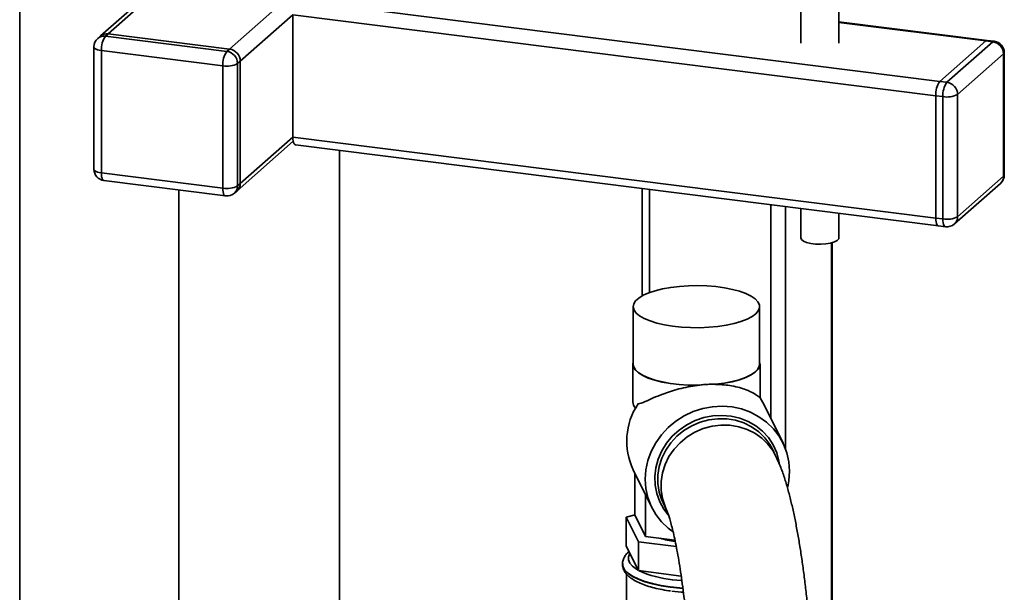
# Paper-space layout 'Blatt1' of a CAD drawing. Units: millimetres. Extents: x 0 to 5940, y 0 to 4200.
# Drawn here: x 4706 to 4921, y 1189 to 1314 of the extents above; entities that cross this region are included whole.
import ezdxf

# ---------------------------------------------------------------- set-up
doc = ezdxf.new("R2010")
doc.units = ezdxf.units.MM
doc.header["$LTSCALE"] = 10

psp = doc.layouts.new('Blatt1')

# ---------------------------------------------------------------- linework, layer by layer
at = {"color": 7, "linetype": 'Continuous', "lineweight": 35}
for p, q in [((4705.65, 1440.17), (4705.65, 1043.4)), ((4793.84, 1373.1), (4723.29, 1310.88)), ((4724.95, 1311.37), (4793.84, 1372.13)), ((4751.45, 1308.03), (4817.55, 1366.32)), ((4876.14, 1344.44), (4876.14, 1309.31)), ((4884.47, 1309.31), (4884.47, 1344.44)), ((4766.16, 1318.65), (4906.48, 1300.97)), ((4753.79, 1305.38), (4765.28, 1315.51)), ((4765.28, 1315.51), (4905.59, 1297.83)), ((4765.28, 1288.8), (4765.28, 1315.51)), ((4916.81, 1309.93), (4884.47, 1314)), ((4884.47, 1313.84), (4916.49, 1309.8)), ((4724.95, 1311.37), (4724.36, 1310.85)), ((4751.45, 1308.03), (4724.95, 1311.37)), ((4723.29, 1310.88), (4722.7, 1310.36)), ((4724.36, 1310.85), (4750.86, 1307.51)), ((4916.49, 1309.8), (4906.48, 1300.97)), ((4908.03, 1300.77), (4918.05, 1309.61)), ((4918.05, 1309.61), (4916.49, 1309.8)), ((4918.36, 1309.73), (4916.81, 1309.93)), ((4721.86, 1308.49), (4721.86, 1281.78)), ((4749.98, 1304.37), (4723.47, 1307.71)), ((4723.47, 1307.71), (4723.47, 1281)), ((4750.86, 1307.51), (4751.45, 1308.03)), ((4920.39, 1306.95), (4910.37, 1298.12)), ((4920.39, 1280.24), (4920.39, 1306.95)), ((4920.55, 1280.54), (4920.55, 1307.25)), ((4753.79, 1305.38), (4753.2, 1304.86)), ((4753.2, 1304.86), (4753.2, 1278.14)), ((4753.79, 1278.66), (4753.79, 1305.38)), ((4749.98, 1277.66), (4749.98, 1304.37)), ((4906.48, 1300.97), (4908.03, 1300.77)), ((4910.37, 1298.12), (4910.37, 1271.41)), ((4907.15, 1297.63), (4905.59, 1297.83)), ((4905.59, 1297.83), (4905.59, 1271.12)), ((4907.15, 1270.92), (4907.15, 1297.63)), ((4753.1, 1277.08), (4765.36, 1287.89)), ((4753.79, 1278.66), (4765.28, 1288.8)), ((4765.28, 1288.8), (4905.59, 1271.12)), ((4765.85, 1287.09), (4906.16, 1269.42)), ((4775.48, 1087.62), (4775.48, 1285.88)), ((4723.47, 1281), (4749.98, 1277.66)), ((4724.05, 1279.3), (4750.55, 1275.96)), ((4910.37, 1271.41), (4920.39, 1280.24)), ((4740.42, 1277.23), (4740.42, 1039.02)), ((4752.51, 1276.56), (4753.1, 1277.08)), ((4753.2, 1278.14), (4753.79, 1278.66)), ((4841.48, 1277.57), (4841.48, 1254.1)), ((4843.09, 1254.83), (4843.09, 1277.36)), ((4909.69, 1269.83), (4919.71, 1278.66)), ((4869.6, 1227.39), (4869.6, 1274.02)), ((4872.82, 1220.66), (4872.82, 1273.62)), ((4876.14, 1273.2), (4876.14, 1266.8)), ((4884.47, 1266.8), (4884.47, 1272.15)), ((4905.59, 1271.12), (4907.15, 1270.92)), ((4906.16, 1269.42), (4907.72, 1269.22)), ((4882.84, 1180.93), (4882.84, 1265.69)), ((4883, 1180.88), (4883, 1265.74)), ((4839.56, 1251.76), (4839.56, 1239.19)), ((4867.15, 1239.19), (4867.15, 1251.76)), ((4839.48, 1239.19), (4839.48, 1230.94)), ((4867.23, 1231.9), (4867.23, 1239.19)), ((4853.6, 1234.57), (4853.59, 1234.59)), ((4857.52, 1234.81), (4857.54, 1234.78)), ((4868.22, 1230.2), (4867.18, 1231.96)), ((4872.25, 1221.98), (4868.22, 1230.2)), ((4870.64, 1219.21), (4869.95, 1220.62)), ((4839.57, 1216.13), (4843.61, 1207.91)), ((4839.94, 1206.31), (4839.94, 1215.37)), ((4842.26, 1201.59), (4842.26, 1210.65)), ((4846.09, 1208.9), (4846.78, 1207.49)), ((4839.96, 1206.28), (4838.05, 1205.76)), ((4838.05, 1205.76), (4840.69, 1200.38)), ((4838.05, 1199.48), (4838.05, 1205.76)), ((4842.26, 1201.59), (4839.94, 1206.31)), ((4848.65, 1200.79), (4842.26, 1201.59)), ((4840.69, 1194.1), (4838.05, 1199.48)), ((4840.69, 1200.38), (4848.95, 1199.34)), ((4840.69, 1194.1), (4840.69, 1200.38)), ((4837.23, 1195.59), (4837.23, 1195.52)), ((4839.31, 1196.91), (4839.31, 1196.76)), ((4838.06, 1193.41), (4838.06, 1142.55)), ((4850.03, 1192.92), (4840.69, 1194.1))]:
    psp.add_line(p, q, dxfattribs=at)
at = {"color": 7, "linetype": 'Continuous', "lineweight": 35, "flags": 128}
for points in [[(4916.49, 1309.8), (4916.67, 1309.91), (4916.81, 1309.93)], [(4916.81, 1309.93), (4916.67, 1309.91), (4916.49, 1309.8)], [(4918.05, 1309.61), (4918.22, 1309.71), (4918.36, 1309.73)], [(4723.47, 1307.71), (4723.03, 1307.78), (4722.65, 1307.88), (4722.32, 1308), (4722.08, 1308.15), (4721.92, 1308.3), (4721.86, 1308.46), (4721.86, 1308.49)], [(4920.39, 1306.95), (4920.52, 1307.11), (4920.55, 1307.25)], [(4765.28, 1288.8), (4765.3, 1288.35), (4765.35, 1287.95), (4765.43, 1287.62), (4765.54, 1287.36), (4765.67, 1287.18), (4765.82, 1287.1), (4765.85, 1287.09)], [(4723.47, 1281), (4723.03, 1281.07), (4722.65, 1281.17), (4722.32, 1281.29), (4722.08, 1281.43), (4721.92, 1281.59), (4721.86, 1281.75), (4721.86, 1281.78)], [(4724.05, 1279.3), (4724.02, 1279.3), (4723.87, 1279.38), (4723.73, 1279.56), (4723.62, 1279.82), (4723.54, 1280.15), (4723.49, 1280.55), (4723.47, 1281)], [(4920.39, 1280.24), (4920.52, 1280.4), (4920.55, 1280.54)], [(4750.55, 1275.96), (4750.52, 1275.96), (4750.37, 1276.04), (4750.24, 1276.22), (4750.13, 1276.48), (4750.04, 1276.81), (4749.99, 1277.21), (4749.98, 1277.66)], [(4906.16, 1269.42), (4906.14, 1269.42), (4905.98, 1269.5), (4905.85, 1269.68), (4905.74, 1269.94), (4905.66, 1270.28), (4905.61, 1270.67), (4905.59, 1271.12)], [(4905.59, 1271.12), (4905.61, 1270.67), (4905.66, 1270.28), (4905.74, 1269.94), (4905.85, 1269.68), (4905.98, 1269.5), (4906.14, 1269.42), (4906.16, 1269.42)], [(4907.72, 1269.22), (4907.7, 1269.23), (4907.54, 1269.31), (4907.41, 1269.48), (4907.3, 1269.74), (4907.22, 1270.08), (4907.17, 1270.48), (4907.15, 1270.92)], [(4884.47, 1266.8), (4884.42, 1266.58), (4884.09, 1266.22), (4883.48, 1265.9), (4882.64, 1265.65), (4881.62, 1265.48), (4880.51, 1265.41), (4879.37, 1265.44), (4878.31, 1265.58), (4877.4, 1265.8), (4876.7, 1266.1), (4876.27, 1266.45), (4876.14, 1266.8)], [(4839.74, 1251.02), (4840.21, 1250.37), (4840.96, 1249.74), (4841.98, 1249.16), (4843.23, 1248.64), (4844.7, 1248.18), (4846.36, 1247.8), (4848.16, 1247.5), (4850.08, 1247.3), (4852.07, 1247.18), (4854.08, 1247.17), (4856.08, 1247.25), (4858.02, 1247.43), (4859.86, 1247.71), (4861.56, 1248.07), (4863.08, 1248.5), (4864.4, 1249.01), (4865.49, 1249.58), (4866.31, 1250.19), (4866.86, 1250.83), (4867.12, 1251.5), (4867.09, 1252.17), (4866.77, 1252.83), (4866.15, 1253.47), (4865.27, 1254.08), (4864.13, 1254.63), (4862.76, 1255.12), (4861.2, 1255.54), (4859.46, 1255.88), (4857.6, 1256.14), (4855.64, 1256.3), (4853.63, 1256.36), (4851.62, 1256.32), (4849.65, 1256.19), (4847.76, 1255.96), (4845.98, 1255.65), (4844.36, 1255.25), (4842.93, 1254.77), (4841.73, 1254.24), (4840.77, 1253.65), (4840.08, 1253.01), (4839.68, 1252.36), (4839.56, 1251.69), (4839.74, 1251.02)], [(4839.56, 1239.7), (4839.48, 1239.28), (4839.59, 1238.61), (4839.99, 1237.94), (4840.68, 1237.31), (4841.64, 1236.71), (4842.85, 1236.17), (4844.28, 1235.69), (4845.9, 1235.29), (4847.69, 1234.97), (4849.59, 1234.74), (4851.58, 1234.6), (4853.6, 1234.57)], [(4839.56, 1239.19), (4839.67, 1238.61), (4840.07, 1237.95), (4840.75, 1237.32), (4841.7, 1236.73), (4842.9, 1236.19), (4844.33, 1235.72), (4845.94, 1235.31), (4847.71, 1235), (4849.61, 1234.77), (4851.58, 1234.63), (4853.59, 1234.59)], [(4857.52, 1234.81), (4859.4, 1235.06), (4861.14, 1235.4), (4862.71, 1235.81), (4864.09, 1236.3), (4865.23, 1236.86), (4866.13, 1237.46), (4866.75, 1238.1), (4867.08, 1238.76), (4867.15, 1239.19)], [(4857.54, 1234.78), (4859.42, 1235.03), (4861.17, 1235.37), (4862.76, 1235.79), (4864.15, 1236.28), (4865.3, 1236.84), (4866.2, 1237.44), (4866.83, 1238.09), (4867.17, 1238.75), (4867.21, 1239.43), (4867.15, 1239.7)], [(4873.68, 1215.8), (4873.53, 1217.84), (4873.09, 1219.83), (4872.37, 1221.72), (4871.39, 1223.49), (4870.15, 1225.1), (4868.68, 1226.52), (4867.01, 1227.73), (4865.18, 1228.7), (4863.2, 1229.41), (4861.13, 1229.85), (4859, 1230.01), (4856.86, 1229.89), (4854.73, 1229.5), (4852.66, 1228.83), (4850.68, 1227.91), (4848.85, 1226.74), (4847.18, 1225.35), (4845.71, 1223.77), (4844.47, 1222.03), (4843.48, 1220.15), (4842.77, 1218.17), (4842.33, 1216.14), (4842.18, 1214.08), (4842.33, 1212.04), (4842.77, 1210.06), (4843.48, 1208.16), (4844.47, 1206.39), (4845.71, 1204.78), (4847.18, 1203.36), (4848.25, 1202.55)], [(4847.18, 1206.29), (4846.26, 1207.5), (4845.35, 1209.15), (4844.7, 1210.92), (4844.34, 1212.77), (4844.27, 1214.67), (4844.49, 1216.58), (4844.99, 1218.45), (4845.77, 1220.25), (4846.81, 1221.94), (4848.09, 1223.47), (4849.57, 1224.82), (4851.24, 1225.97), (4853.05, 1226.88), (4854.96, 1227.53), (4856.93, 1227.91), (4858.93, 1228.02), (4860.9, 1227.85), (4862.81, 1227.41), (4864.62, 1226.7), (4866.29, 1225.74), (4867.77, 1224.55), (4869.05, 1223.15), (4870.09, 1221.58), (4870.87, 1219.87), (4871.37, 1218.05), (4871.44, 1217.68)], [(4846.09, 1208.9), (4845.81, 1209.51), (4845.23, 1211.27), (4844.94, 1213.11), (4844.94, 1214.98), (4845.23, 1216.85), (4845.81, 1218.67), (4846.66, 1220.4), (4847.77, 1222.01), (4849.1, 1223.46), (4850.63, 1224.71), (4852.33, 1225.74), (4854.15, 1226.52), (4856.07, 1227.04), (4858.02, 1227.29), (4859.98, 1227.26), (4861.89, 1226.94), (4863.71, 1226.36), (4865.41, 1225.51), (4866.94, 1224.43), (4868.28, 1223.13), (4869.38, 1221.64), (4869.95, 1220.62)], [(4846.78, 1207.5), (4846.5, 1208.11), (4845.92, 1209.87), (4845.63, 1211.7), (4845.63, 1213.58), (4845.92, 1215.44), (4846.5, 1217.26), (4847.35, 1219), (4848.46, 1220.61), (4849.79, 1222.05), (4851.32, 1223.3), (4853.02, 1224.33), (4854.84, 1225.12), (4856.76, 1225.64), (4858.71, 1225.88), (4860.67, 1225.85), (4862.58, 1225.54), (4864.4, 1224.95), (4866.1, 1224.11), (4867.63, 1223.03), (4868.97, 1221.73), (4870.07, 1220.24), (4870.64, 1219.21)], [(4873.28, 1212.41), (4873.53, 1213.74), (4873.68, 1215.8)], [(4838.85, 1197.86), (4838.83, 1197.84), (4838.52, 1197.14), (4838.51, 1196.43), (4838.8, 1195.73), (4839.39, 1195.05), (4840.27, 1194.41), (4840.65, 1194.18)], [(4847.65, 1190.56), (4845.65, 1190.86), (4843.79, 1191.26), (4842.11, 1191.73), (4840.65, 1192.28), (4839.41, 1192.88), (4838.44, 1193.54), (4837.74, 1194.24), (4837.34, 1194.96), (4837.23, 1195.58)], [(4837.23, 1195.52), (4837.34, 1194.89), (4837.74, 1194.17), (4838.44, 1193.48), (4839.41, 1192.82), (4840.65, 1192.21), (4842.11, 1191.66), (4843.79, 1191.19), (4845.65, 1190.8), (4847.65, 1190.49), (4849.76, 1190.28), (4850.38, 1190.24)], [(4850.37, 1190.3), (4849.76, 1190.35), (4847.65, 1190.56)], [(4848.09, 1192.13), (4850.13, 1191.92), (4850.13, 1191.92)], [(4847.95, 1189.64), (4849.99, 1189.43), (4850.47, 1189.4)]]:
    psp.add_lwpolyline(points, dxfattribs=at)
at = {"color": 7, "linetype": 'Continuous', "lineweight": 35}
for centre, radius, start, end in [((4724.65, 1309.3), 2.08, 81.8416, 130.6612), ((4724.36, 1308.49), 2.5, 131.4096, 180), ((4724.06, 1308.78), 2.08, 81.8416, 130.6612), ((4728.39, 1308.02), 4.92, 144.9309, 183.5931), ((4917.66, 1306.9), 2.73, 1.0587, 81.7605), ((4918.05, 1307.25), 2.5, 0, 82.8192), ((4754.89, 1304.68), 4.92, 144.9309, 183.5931), ((4750.47, 1304.81), 2.73, 1.0587, 81.7605), ((4751.06, 1305.32), 2.73, 1.0587, 81.7605), ((4750.9, 1309.21), 4.92, 259.2261, 297.8883), ((4910.5, 1298.14), 4.92, 144.9309, 183.5931), ((4912.06, 1297.94), 4.92, 144.9309, 183.5931), ((4907.64, 1298.07), 2.73, 1.0587, 81.7605), ((4908.07, 1302.47), 4.92, 259.2261, 297.8883), ((4724.36, 1281.78), 2.5, 180, 262.8192), ((4918.05, 1280.54), 2.5, 311.4096, 0), ((4918.31, 1280.21), 2.08, 312.158, 0.9777), ((4750.9, 1282.49), 4.92, 259.2261, 297.8883), ((4750.86, 1278.44), 2.5, 262.8192, 311.4096), ((4751.12, 1278.11), 2.08, 312.158, 0.9777), ((4751.71, 1278.63), 2.08, 312.158, 0.9777), ((4908.07, 1275.76), 4.92, 259.2261, 297.8883), ((4908.29, 1271.37), 2.08, 312.158, 0.9777), ((4908.03, 1271.7), 2.5, 262.8192, 311.4096), ((4852.74, 1222.41), 14.59, 146.2841, 205.498), ((4841.48, 1231.03), 2, 182.4679, 225.0585), ((4851.6, 1220.43), 20.2, 252.188, 261.6285), ((4850.21, 1214.39), 22.36, 245.272, 264.578)]:
    psp.add_arc(centre, radius, start, end, dxfattribs=at)
for points, knots in [([(4853.6, 1234.57), (4852.91, 1234.47), (4851.51, 1234.26), (4849.53, 1233.8), (4847.67, 1233.27), (4845.77, 1232.59), (4843.87, 1231.8), (4842.03, 1230.96), (4841.04, 1230.57), (4840.6, 1230.51), (4840.6, 1230.51)], [0, 0, 0, 0, 0.115751, 0.235581, 0.351151, 0.469245, 0.634858, 0.805236, 0.997975, 1, 1, 1, 1]), ([(4857.52, 1234.81), (4857.21, 1234.81), (4856.59, 1234.82), (4855.61, 1234.78), (4854.61, 1234.71), (4853.93, 1234.63), (4853.59, 1234.59)], [0, 0, 0, 0, 0.244336, 0.490813, 0.744199, 1, 1, 1, 1]), ([(4867.18, 1231.96), (4867.13, 1231.99), (4867.02, 1232.05), (4866.58, 1232.38), (4865.74, 1232.92), (4864.4, 1233.55), (4862.81, 1234.09), (4861.18, 1234.46), (4859.41, 1234.71), (4858.17, 1234.76), (4857.54, 1234.78)], [0, 0, 0, 0, 0.087531, 0.176359, 0.344054, 0.516573, 0.646038, 0.778778, 0.887786, 1, 1, 1, 1]), ([(4879.03, 1158.03), (4879.03, 1158.62), (4879.02, 1160.35), (4878.98, 1163.25), (4878.89, 1166.75), (4878.76, 1170.28), (4878.58, 1173.82), (4878.36, 1177.35), (4878.1, 1180.86), (4877.81, 1184.33), (4877.47, 1187.75), (4877.09, 1191.09), (4876.68, 1194.35), (4876.24, 1197.51), (4875.75, 1200.57), (4875.23, 1203.5), (4874.67, 1206.33), (4874.06, 1209.03), (4873.4, 1211.64), (4872.64, 1214.2), (4871.78, 1216.72), (4871.03, 1218.37), (4870.64, 1219.21)], [0, 0, 0, 0, 0.025663, 0.074613, 0.123438, 0.172164, 0.220837, 0.269496, 0.318172, 0.366897, 0.415714, 0.464672, 0.513827, 0.563255, 0.613055, 0.663365, 0.714389, 0.766441, 0.820037, 0.876094, 0.936388, 1, 1, 1, 1]), ([(4846.78, 1207.49), (4846.79, 1207.47), (4846.82, 1207.41), (4846.96, 1207.07), (4847.17, 1206.5), (4847.45, 1205.66), (4847.77, 1204.55), (4848.13, 1203.16), (4848.51, 1201.51), (4848.91, 1199.61), (4849.31, 1197.47), (4849.71, 1195.11), (4850.09, 1192.57), (4850.46, 1189.85), (4850.81, 1186.99), (4851.13, 1184.01), (4851.42, 1180.94), (4851.68, 1177.79), (4851.9, 1174.59), (4852.09, 1171.37), (4852.24, 1168.14), (4852.35, 1164.95), (4852.42, 1161.86), (4852.44, 1159.56), (4852.44, 1158.32), (4852.44, 1158.03)], [0, 0, 0, 0, 0.02557, 0.057324, 0.091618, 0.128671, 0.168285, 0.210154, 0.253913, 0.299202, 0.345701, 0.393141, 0.441306, 0.490028, 0.539174, 0.588641, 0.638348, 0.688228, 0.738226, 0.788294, 0.838389, 0.88846, 0.938459, 0.985602, 1, 1, 1, 1]), ([(4838.64, 1198.29), (4838.39, 1198.06), (4837.92, 1197.61), (4837.47, 1196.83), (4837.23, 1196.13), (4837.25, 1195.71), (4837.26, 1195.57)], [0, 0, 0, 0, 0.3045254, 0.5948825, 0.8654068, 1, 1, 1, 1]), ([(4837.26, 1195.57), (4837.25, 1195.43), (4837.22, 1194.99), (4837.46, 1194.29), (4837.92, 1193.51), (4838.61, 1192.79), (4839.54, 1192.11), (4840.72, 1191.47), (4842.13, 1190.91), (4843.71, 1190.42), (4845.44, 1190.03), (4846.78, 1189.78), (4847.55, 1189.7), (4847.67, 1189.68)], [0, 0, 0, 0, 0.042695, 0.130826, 0.220035, 0.316521, 0.422905, 0.535619, 0.64859, 0.760047, 0.870233, 0.979543, 1, 1, 1, 1])]:
    psp.add_open_spline(points, degree=3, knots=knots, dxfattribs=at)

doc.saveas('drawing.dxf')
